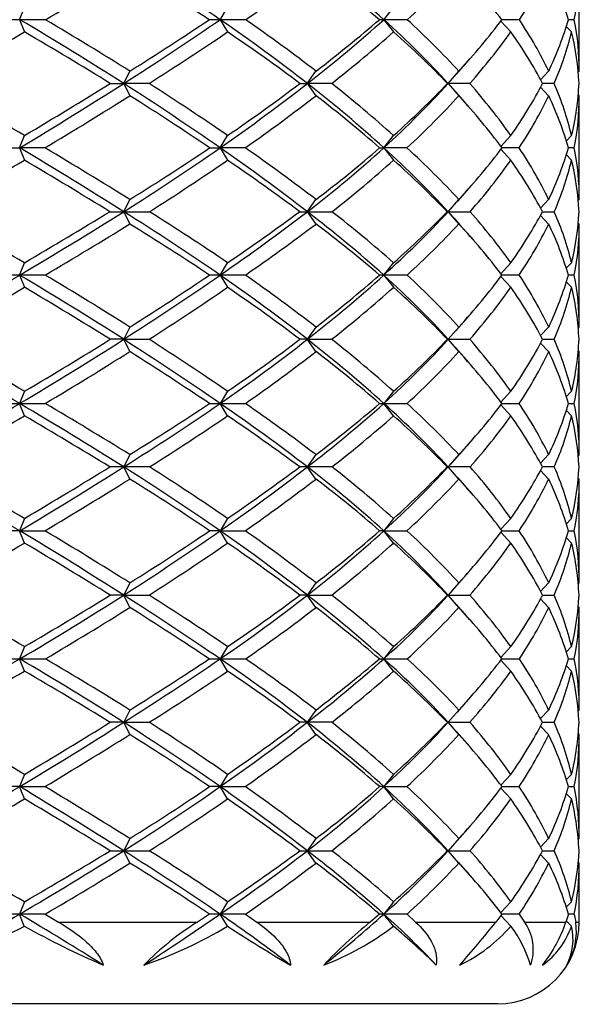
# Model space of a CAD drawing. Extents: x -238 to -24, y 44 to 239.
# Drawn here: x -198 to -184, y 45 to 69 of the extents above; entities that cross this region are included whole.
import ezdxf

# ---------------------------------------------------------------- set-up
doc = ezdxf.new("R2010")
doc.units = 0
doc.layers.add('692001', color=7, linetype='CONTINUOUS')
doc.layers.add('DEFAULT', color=7, linetype='CONTINUOUS')

# ---------------------------------------------------------------- blocks, each defined once
blk = doc.blocks.new('SE2')
at = {"layer": '692001', "color": 7, "linetype": 'CONTINUOUS'}
for p, q in [((-183.867, 67.796), (-183.867, 70.306)), ((-197.563, 69.055), (-197.448, 69.355)), ((-192.657, 69.055), (-192.474, 69.355)), ((-188.651, 69.055), (-188.413, 69.355)), ((-197.563, 69.055), (-197.448, 68.755)), ((-192.657, 69.055), (-192.474, 68.755)), ((-188.651, 69.055), (-188.413, 68.755)), ((-185.788, 69.022), (-185.542, 68.755)), ((-184.19, 68.891), (-184.055, 68.755)), ((-186.871, 67.724), (-186.545, 68.096)), ((-195.017, 67.496), (-194.867, 67.796)), ((-190.523, 67.496), (-190.311, 67.796)), ((-187.074, 67.496), (-186.814, 67.796)), ((-184.818, 67.588), (-184.617, 67.796)), ((-183.899, 67.764), (-183.867, 67.796)), ((-195.346, 67.496), (-195.017, 67.496)), ((-194.394, 67.496), (-195.017, 67.496)), ((-195.017, 67.496), (-194.867, 67.196)), ((-190.704, 67.496), (-190.523, 67.496)), ((-189.927, 67.496), (-190.523, 67.496)), ((-190.523, 67.496), (-190.311, 67.196)), ((-187.095, 67.496), (-187.074, 67.496)), ((-186.545, 67.496), (-187.074, 67.496)), ((-187.074, 67.496), (-186.814, 67.196)), ((-184.481, 67.496), (-184.766, 67.496)), ((-186.561, 66.914), (-186.884, 67.282)), ((-184.817, 67.404), (-184.617, 67.196)), ((-183.899, 67.228), (-183.867, 67.196)), ((-183.867, 64.658), (-183.867, 67.196)), ((-197.563, 65.921), (-197.448, 66.221)), ((-192.657, 65.921), (-192.474, 66.221)), ((-188.651, 65.921), (-188.413, 66.221)), ((-185.786, 65.957), (-185.542, 66.221)), ((-184.188, 66.087), (-184.055, 66.221)), ((-197.958, 65.922), (-197.563, 65.921)), ((-196.943, 65.922), (-197.563, 65.921)), ((-197.563, 65.921), (-197.448, 65.621)), ((-192.914, 65.922), (-192.657, 65.921)), ((-192.043, 65.922), (-192.657, 65.921)), ((-192.657, 65.921), (-192.474, 65.621)), ((-188.753, 65.922), (-188.651, 65.921)), ((-188.084, 65.922), (-188.651, 65.921)), ((-188.651, 65.921), (-188.413, 65.621)), ((-185.786, 65.886), (-185.542, 65.621)), ((-185.338, 65.922), (-185.758, 65.921)), ((-184.189, 65.756), (-184.055, 65.621)), ((-183.99, 65.922), (-184.133, 65.922)), ((-186.831, 64.629), (-186.511, 64.994)), ((-195.017, 64.358), (-194.867, 64.658)), ((-190.523, 64.358), (-190.311, 64.658)), ((-187.074, 64.358), (-186.814, 64.658)), ((-184.819, 64.449), (-184.617, 64.658)), ((-183.899, 64.626), (-183.867, 64.658)), ((-195.017, 64.358), (-194.867, 64.058)), ((-190.523, 64.358), (-190.311, 64.058)), ((-187.074, 64.358), (-186.814, 64.058)), ((-184.82, 64.269), (-184.617, 64.058)), ((-183.9, 64.091), (-183.867, 64.058)), ((-183.867, 61.539), (-183.867, 64.058)), ((-186.46, 63.668), (-186.79, 64.042)), ((-197.563, 62.81), (-197.448, 63.11)), ((-192.657, 62.81), (-192.474, 63.11)), ((-188.651, 62.81), (-188.413, 63.11)), ((-185.787, 62.844), (-185.542, 63.11)), ((-184.19, 62.975), (-184.055, 63.11)), ((-197.563, 62.81), (-197.448, 62.51)), ((-192.657, 62.81), (-192.474, 62.51)), ((-188.651, 62.81), (-188.413, 62.51)), ((-185.787, 62.776), (-185.542, 62.51)), ((-184.189, 62.645), (-184.055, 62.51)), ((-186.89, 61.447), (-186.566, 61.817)), ((-194.867, 61.539), (-195.017, 61.239)), ((-190.311, 61.539), (-190.523, 61.239)), ((-186.814, 61.539), (-187.074, 61.239)), ((-184.617, 61.539), (-184.817, 61.332)), ((-183.867, 61.539), (-183.899, 61.507)), ((-195.017, 61.239), (-195.345, 61.239)), ((-195.017, 61.239), (-194.395, 61.239)), ((-194.867, 60.939), (-195.017, 61.239)), ((-190.523, 61.239), (-190.703, 61.239)), ((-190.523, 61.239), (-189.928, 61.239)), ((-190.311, 60.939), (-190.523, 61.239)), ((-187.074, 61.239), (-187.094, 61.239)), ((-187.074, 61.239), (-186.546, 61.239)), ((-186.814, 60.939), (-187.074, 61.239)), ((-184.765, 61.239), (-184.481, 61.239)), ((-186.566, 60.662), (-186.89, 61.032)), ((-184.617, 60.939), (-184.817, 61.147)), ((-183.867, 60.939), (-183.899, 60.971)), ((-183.867, 58.42), (-183.867, 60.939)), ((-197.448, 59.968), (-197.563, 59.668)), ((-192.474, 59.968), (-192.657, 59.668)), ((-188.413, 59.968), (-188.651, 59.668)), ((-185.542, 59.968), (-185.787, 59.703)), ((-184.055, 59.968), (-184.189, 59.833)), ((-197.448, 59.368), (-197.563, 59.668)), ((-192.474, 59.368), (-192.657, 59.668)), ((-188.413, 59.368), (-188.651, 59.668)), ((-185.542, 59.368), (-185.787, 59.634)), ((-184.055, 59.368), (-184.191, 59.506)), ((-186.794, 58.431), (-186.465, 58.805)), ((-194.867, 58.42), (-195.017, 58.12)), ((-190.311, 58.42), (-190.523, 58.12)), ((-186.814, 58.42), (-187.074, 58.12)), ((-184.617, 58.42), (-184.818, 58.212)), ((-183.867, 58.42), (-183.902, 58.385)), ((-194.867, 57.82), (-195.017, 58.12)), ((-190.311, 57.82), (-190.523, 58.12)), ((-186.814, 57.82), (-187.074, 58.12)), ((-184.617, 57.82), (-184.819, 58.029)), ((-186.511, 57.485), (-186.831, 57.849)), ((-183.867, 57.82), (-183.899, 57.852)), ((-183.867, 55.283), (-183.867, 57.82)), ((-197.448, 56.857), (-197.563, 56.557)), ((-192.474, 56.857), (-192.657, 56.557)), ((-188.413, 56.857), (-188.651, 56.557)), ((-185.542, 56.857), (-185.786, 56.592)), ((-184.055, 56.857), (-184.189, 56.722)), ((-197.563, 56.557), (-197.958, 56.557)), ((-197.563, 56.557), (-196.943, 56.557)), ((-197.448, 56.257), (-197.563, 56.557)), ((-192.657, 56.557), (-192.914, 56.557)), ((-192.657, 56.557), (-192.043, 56.557)), ((-192.474, 56.257), (-192.657, 56.557)), ((-188.651, 56.557), (-188.753, 56.557)), ((-188.651, 56.557), (-188.084, 56.557)), ((-188.413, 56.257), (-188.651, 56.557)), ((-185.542, 56.257), (-185.786, 56.521)), ((-185.758, 56.557), (-185.338, 56.557)), ((-184.055, 56.257), (-184.188, 56.391)), ((-184.133, 56.557), (-183.99, 56.557)), ((-186.881, 55.2), (-186.555, 55.572)), ((-194.867, 55.283), (-195.017, 54.983)), ((-190.311, 55.283), (-190.523, 54.983)), ((-186.814, 55.283), (-187.074, 54.983)), ((-184.617, 55.283), (-184.817, 55.075)), ((-183.867, 55.283), (-183.899, 55.25)), ((-195.017, 54.983), (-195.346, 54.983)), ((-195.017, 54.983), (-194.394, 54.983)), ((-194.867, 54.683), (-195.017, 54.983)), ((-190.523, 54.983), (-190.704, 54.983)), ((-190.523, 54.983), (-189.927, 54.983)), ((-190.311, 54.683), (-190.523, 54.983)), ((-187.074, 54.983), (-187.095, 54.983)), ((-187.074, 54.983), (-186.545, 54.983)), ((-186.814, 54.683), (-187.074, 54.983)), ((-184.766, 54.983), (-184.481, 54.983)), ((-186.545, 54.382), (-186.871, 54.755)), ((-184.617, 54.683), (-184.818, 54.891)), ((-183.867, 54.683), (-183.899, 54.715)), ((-183.867, 52.173), (-183.867, 54.683)), ((-197.448, 53.723), (-197.563, 53.423)), ((-192.474, 53.723), (-192.657, 53.423)), ((-188.413, 53.723), (-188.651, 53.423)), ((-185.542, 53.723), (-185.788, 53.456)), ((-184.055, 53.723), (-184.19, 53.587)), ((-197.448, 53.123), (-197.563, 53.423)), ((-192.474, 53.123), (-192.657, 53.423)), ((-188.413, 53.123), (-188.651, 53.423)), ((-185.542, 53.123), (-185.789, 53.391)), ((-184.055, 53.123), (-184.191, 53.26)), ((-186.851, 52.122), (-186.524, 52.495)), ((-194.867, 52.173), (-195.017, 51.873)), ((-190.311, 52.173), (-190.523, 51.873)), ((-186.814, 52.173), (-187.074, 51.873)), ((-184.617, 52.173), (-184.818, 51.964)), ((-183.867, 52.173), (-183.899, 52.14)), ((-194.867, 51.573), (-195.017, 51.873)), ((-190.311, 51.573), (-190.523, 51.873)), ((-187.074, 51.873), (-187.096, 51.872)), ((-186.814, 51.573), (-187.074, 51.873)), ((-184.617, 51.573), (-184.818, 51.781)), ((-186.55, 51.279), (-186.872, 51.645)), ((-183.867, 51.573), (-183.899, 51.605)), ((-183.867, 49.031), (-183.867, 51.573)), ((-197.448, 50.6), (-197.563, 50.3)), ((-192.474, 50.6), (-192.657, 50.3)), ((-188.413, 50.6), (-188.651, 50.3)), ((-185.542, 50.6), (-185.786, 50.336)), ((-184.055, 50.6), (-184.188, 50.465)), ((-197.563, 50.3), (-197.957, 50.3)), ((-197.563, 50.3), (-196.944, 50.3)), ((-197.448, 50), (-197.563, 50.3)), ((-192.657, 50.3), (-192.913, 50.3)), ((-192.657, 50.3), (-192.043, 50.3)), ((-192.474, 50), (-192.657, 50.3)), ((-188.651, 50.3), (-188.752, 50.3)), ((-188.651, 50.3), (-188.085, 50.3)), ((-188.413, 50), (-188.651, 50.3)), ((-185.542, 50), (-185.786, 50.264)), ((-185.758, 50.3), (-185.338, 50.3)), ((-184.055, 50), (-184.188, 50.134)), ((-184.133, 50.3), (-183.99, 50.3)), ((-186.854, 48.977), (-186.533, 49.343)), ((-194.867, 49.031), (-195.017, 48.731)), ((-190.311, 49.031), (-190.523, 48.731)), ((-186.814, 49.031), (-187.074, 48.731)), ((-184.617, 49.031), (-184.818, 48.822)), ((-183.867, 49.031), (-183.899, 48.999)), ((-194.867, 48.431), (-195.017, 48.731)), ((-190.311, 48.431), (-190.523, 48.731)), ((-186.814, 48.431), (-187.074, 48.731)), ((-184.617, 48.431), (-184.819, 48.64)), ((-186.496, 48.078), (-186.824, 48.452)), ((-183.867, 48.431), (-183.899, 48.463)), ((-183.867, 46.989), (-183.867, 48.431)), ((-197.448, 47.484), (-197.563, 47.184)), ((-192.474, 47.484), (-192.657, 47.184)), ((-188.413, 47.484), (-188.651, 47.184)), ((-185.542, 47.484), (-185.788, 47.218)), ((-184.055, 47.484), (-184.188, 47.35)), ((-197.449, 46.887), (-197.563, 47.184)), ((-196.937, 47.183), (-196.61, 46.989)), ((-196.61, 46.989), (-193.211, 46.989)), ((-192.92, 47.183), (-193.211, 46.989)), ((-192.476, 46.887), (-192.657, 47.184)), ((-192.037, 47.183), (-191.76, 46.989)), ((-191.76, 46.989), (-188.985, 46.989)), ((-188.757, 47.183), (-188.985, 46.989)), ((-188.415, 46.887), (-188.651, 47.184)), ((-188.08, 47.183), (-187.872, 46.989)), ((-187.872, 46.989), (-185.909, 46.989)), ((-185.761, 47.183), (-185.909, 46.989)), ((-185.544, 46.887), (-185.787, 47.15)), ((-185.335, 47.183), (-185.209, 46.989)), ((-185.209, 46.989), (-184.193, 46.989)), ((-184.135, 47.183), (-184.193, 46.989)), ((-184.058, 46.887), (-184.185, 47.015)), ((-183.989, 47.183), (-183.955, 46.989)), ((-183.955, 46.989), (-183.867, 46.989)), ((-185.867, 44.989), (-225.867, 44.989)), ((-190.798, 44.989), (-190.798, 44.977)), ((-189.948, 44.977), (-189.948, 44.989))]:
    blk.add_line(p, q, dxfattribs=at)
for centre, radius, start, end in [((-239.069, 0.995), 82.379, 55.70894, 57.67317), ((-212.138, 42.618), 35.363, 48.3823, 52.3211), ((-197.536, -57.429), 126.484, 90.01218, 90.19577), ((-197.598, -230.554), 299.609, 89.87287, 89.99324), ((-192.637, 13.707), 55.348, 90.0208, 90.2961), ((-192.69, -222.785), 291.84, 89.8712, 89.99342), ((-188.639, 59.26), 9.795, 90.0707, 90.7057), ((-188.68, -177.228), 246.283, 89.85981, 89.99317), ((-185.842, -106.091), 175.146, 89.83378, 89.97412), ((-184.368, -28.433), 97.488, 89.77725, 89.86317), ((-258.94, 166.637), 120.611, 300.58979, 302.00522), ((-275.934, 197.129), 155.31, 300.35467, 301.25417), ((-195.012, 145.549), 81.19, 269.75868, 269.99635), ((-195.018, 341.029), 276.67, 270.00031, 270.13071), ((-229.531, 9.187), 65.078, 55.48534, 57.97053), ((-226.471, 13.137), 60.441, 55.77266, 57.93845), ((-222.108, 105.675), 52.006, 304.4924, 307.3973), ((-226.616, 113.224), 60.638, 304.26578, 306.30805), ((-190.517, 90.173), 25.815, 269.5719, 269.988), ((-190.523, 315.893), 251.534, 270.00003, 270.13709), ((-210.011, 38.908), 32.055, 48.2149, 52.5572), ((-208.691, 40.173), 30.616, 48.5215, 52.1861), ((-204.183, 80.223), 23.332, 311.7329, 317.1615), ((-205.625, 82.543), 25.959, 311.5326, 315.5339), ((-187.067, 65.068), 0.71, 267.349, 269.3949), ((-187.073, 260.515), 196.157, 269.99965, 270.15524), ((-198.3, 53.982), 15.287, 41.1143, 42.748), ((-197.585, 54.5), 14.804, 35.5617, 41.7563), ((-184.904, 189.735), 125.376, 270.06202, 270.19418), ((-254.101, 160.062), 112.806, 300.44545, 301.67447), ((-231.364, 4.93), 69.485, 56.40543, 58.31464), ((-220.317, 103.804), 49.801, 304.5977, 307.0516), ((-210.614, 37.185), 33.681, 49.5349, 52.9281), ((-203.178, 79.413), 22.439, 312.2785, 316.8228), ((-198.344, 53.255), 15.8, 37.2061, 43.1354), ((-193.916, 68.593), 10.346, 326.0164, 334.0038), ((-191.821, 60.562), 8.008, 16.2981, 25.885), ((-197.558, -101.257), 164.067, 90.0017, 90.14097), ((-197.565, -330.8), 393.61, 89.909, 89.99969), ((-192.651, -8.203), 71.013, 90.00424, 90.21429), ((-192.658, -321.763), 384.574, 89.90793, 89.99988), ((-188.646, 50.734), 12.076, 90.026, 90.5202), ((-188.651, -262.821), 325.631, 89.89995, 90.00009), ((-185.817, -169.766), 232.576, 89.88161, 89.98594), ((-184.35, -67.531), 130.342, 89.84185, 89.9053), ((-265.98, 175.365), 134.413, 299.27591, 300.59813), ((-197.558, 223.768), 164.1, 269.85905, 269.99828), ((-197.565, 453.3), 393.632, 270.00031, 270.091), ((-258.136, -42.8), 119.033, 57.97676, 59.41097), ((-253.712, -36.914), 112.033, 58.31491, 59.55241), ((-229.083, 112.639), 64.287, 301.99903, 304.5148), ((-231.117, 117.185), 69.046, 301.66939, 303.59074), ((-192.651, 130.704), 71.036, 269.78574, 269.99573), ((-192.658, 444.25), 384.582, 270.00012, 270.09207), ((-221.713, 17.375), 51.313, 52.5654, 55.5095), ((-220.122, 18.963), 49.452, 52.927, 55.3982), ((-209.756, 83.285), 31.673, 307.3901, 311.7848), ((-210.475, 85.137), 33.472, 307.0437, 310.4581), ((-188.646, 71.754), 12.086, 269.48, 269.9738), ((-188.651, 385.294), 325.626, 269.99991, 270.10005), ((-203.971, 42.491), 23.016, 42.7681, 48.2714), ((-203.072, 43.186), 22.279, 43.1374, 47.7143), ((-198.265, 69.167), 15.704, 316.8157, 322.7814), ((-185.817, 292.229), 232.561, 270.01406, 270.11839), ((-193.856, 53.928), 10.273, 25.9263, 33.9709), ((-191.772, 61.905), 7.959, 334.0355, 343.6824), ((-184.35, 189.992), 130.324, 270.09471, 270.15816), ((-273.051, -69.794), 149.662, 58.72451, 59.65796), ((-225.312, 107.586), 58.338, 302.01205, 304.25593), ((-225.334, 11.082), 58.407, 53.64307, 55.76338), ((-208.012, 81.5), 29.562, 307.7309, 311.5261), ((-204.966, 40.642), 24.993, 44.3694, 48.5254), ((-197.184, 67.667), 14.298, 318.1041, 324.5182), ((-198.152, 68.392), 15.107, 317.162, 318.7735), ((-195.012, -23.085), 81.205, 90.00367, 90.2413), ((-195.018, -218.558), 276.678, 89.86929, 89.99969), ((-190.517, 32.297), 25.823, 90.0121, 90.428), ((-190.523, -193.415), 251.535, 89.86291, 89.99997), ((-187.067, 57.408), 0.712, 90.6077, 92.6484), ((-187.073, -138.031), 196.151, 89.84476, 90.00036), ((-184.904, -67.247), 125.367, 89.80581, 89.93796), ((-322.378, 266.69), 247.106, 299.61905, 300.33857), ((-197.535, 180.075), 126.651, 269.80435, 269.9877), ((-197.598, 353.411), 299.988, 270.00684, 270.12706), ((-241.986, -22.343), 87.829, 57.67137, 59.61605), ((-240.63, 123.888), 85.245, 302.34894, 304.24711), ((-192.636, 108.847), 55.424, 269.7041, 269.979), ((-192.691, 345.628), 292.205, 270.00665, 270.12872), ((-217.997, 16.327), 44.925, 52.298, 55.6629), ((-212.924, 80.832), 36.611, 307.7242, 311.5286), ((-188.639, 63.234), 9.81, 269.2948, 269.9288), ((-188.681, 300.011), 246.587, 270.00691, 270.14011), ((-203.435, 36.826), 22.227, 42.6025, 48.306), ((-185.842, 228.782), 175.358, 270.02595, 270.16612), ((-184.368, 151.027), 97.603, 270.13681, 270.22262), ((-313.246, 253.643), 231.554, 299.38108, 300.00601), ((-243.25, -26.11), 91.519, 58.43906, 59.96928), ((-238.405, 121.469), 82.345, 302.30894, 303.9026), ((-218.422, 14.584), 46.461, 53.3764, 56.0482), ((-211.742, 79.792), 35.433, 308.0044, 311.1785), ((-203.463, 35.974), 22.817, 44.1678, 48.7303), ((-198.1, 62.17), 15.477, 318.2922, 324.2307), ((-194.492, 46.716), 11.007, 27.929, 35.5966), ((-195.012, -81.584), 133.457, 90.0022, 90.14443), ((-195.018, -410.111), 461.983, 89.92238, 89.99982), ((-190.517, 10.092), 41.781, 90.0074, 90.2582), ((-190.523, -369.255), 421.128, 89.9187, 89.99998), ((-187.073, -277.576), 329.448, 89.90808, 90.0002), ((-184.904, -159.638), 211.51, 89.88528, 89.9627), ((-273.988, -84.418), 152.5, 59.87433, 60.82163), ((-247.933, 132.974), 99.484, 300.41893, 302.13457), ((-253.889, 144.787), 112.487, 300.11602, 301.35893), ((-195.012, 149.441), 100.71, 269.80722, 269.99707), ((-195.018, 394.938), 346.207, 270.00025, 270.10396), ((-233.517, -12.576), 72.393, 55.63798, 57.87143), ((-230.514, -8.844), 67.97, 55.968, 57.89532), ((-219.296, 86.198), 47.241, 304.3261, 307.5231), ((-221.207, 90.065), 51.368, 304.0113, 306.4236), ((-190.517, 80.477), 31.747, 269.6565, 269.9902), ((-190.523, 363.951), 315.221, 270.00003, 270.10895), ((-210.926, 22.148), 33.51, 48.3408, 52.493), ((-209.574, 23.409), 32.053, 48.6872, 52.1891), ((-203.476, 63.885), 22.332, 311.5946, 317.2642), ((-204.057, 65.308), 23.714, 311.2732, 315.6541), ((-187.066, 49.535), 0.804, 267.773, 269.4469), ((-187.073, 294.986), 246.255, 269.99972, 270.12327), ((-197.549, 38.873), 14.776, 35.6451, 41.851), ((-194.464, 53.896), 10.987, 324.3011, 331.9639), ((-184.904, 206.521), 157.79, 270.04969, 270.154), ((-191.442, 45.669), 7.607, 13.8062, 23.743), ((-242.035, 124.367), 89.394, 300.29789, 301.84685), ((-238.265, -21.453), 82.263, 56.54921, 58.15993), ((-216.988, 83.545), 44.099, 304.4567, 307.2245), ((-212.358, 19.39), 36.462, 49.6632, 52.794), ((-202.289, 62.873), 21.167, 312.1662, 316.9779), ((-198.651, 37.369), 16.201, 37.2852, 43.0617), ((-193.749, 52.864), 10.151, 325.9721, 334.1041), ((-191.791, 44.945), 7.977, 16.298, 25.914), ((-197.558, -81.109), 128.293, 90.00221, 90.18161), ((-197.565, -258.889), 306.073, 89.88243, 89.9996), ((-189.432, 40.935), 7.137, 121.9721, 135.5177), ((-192.651, -8.612), 55.796, 90.0055, 90.2754), ((-192.658, -251.463), 298.648, 89.88098, 89.99984), ((-180.869, 37.084), 12.806, 129.3294, 136.2715), ((-188.646, 37.527), 9.657, 90.033, 90.6627), ((-188.651, -205.32), 252.504, 89.87056, 90.00012), ((-205.737, 62.746), 25.326, 318.414, 321.5271), ((-185.867, 46.989), 2, 270, 360), ((-185.817, -132.822), 180.006, 89.84669, 89.98227), ((-186.128, 46.324), 1.135, 339.9963, 35.9074), ((-187.611, 48.163), 3.614, 321.9592, 341.0524), ((-185.496, 46.761), 1.558, 328.0129, 8.4124), ((-184.35, -53.395), 100.579, 89.7949, 89.87759), ((-204.089, 59.457), 14.217, 287.99, 297.8455), ((-186.416, 66.856), 22.815, 241.079, 246.4878), ((-197.904, 55.896), 10.518, 288.7449, 301.0706), ((-172.208, 78.024), 37.153, 236.9391, 239.7336), ((-192.569, 52.335), 6.851, 290.9216, 307.3214), ((-202.474, 30.347), 21.707, 45.8998, 49.6355), ((-188.451, 49.411), 3.85, 295.4988, 319.0362), ((-187.879, 45.106), 2.937, 16.4118, 37.329), ((-185.915, 47.529), 1.965, 305.8021, 340.9107), ((-185.39, 46.568), 1.37, 332.5257, 13.4763)]:
    blk.add_arc(centre, radius, start, end, dxfattribs=at)
for centre, major_axis, ratio, start_param, end_param in [((-205.867, 71.653), (21.819, 10.522), 0.268013, -1.281172, -1.175729), ((-205.867, 71.653), (21.911, -11.422), 0.173457, 1.03193, 1.137373), ((-205.867, 71.653), (21.748, 8.84), 0.375688, -1.042376, -0.936933), ((-205.867, 71.653), (21.804, -10.327), 0.283672, 0.813507, 0.91895), ((-205.867, 71.653), (21.801, 6.249), 0.471904, -0.763492, -0.658049), ((-205.867, 71.653), (21.746, -8.532), 0.390463, 0.570174, 0.675617), ((-205.867, 71.653), (21.958, 2.522), 0.536022, -0.428732, -0.323289), ((-205.867, 71.653), (21.821, -5.788), 0.483686, 0.283953, 0.389396), ((-205.867, 71.653), (-21.976, 1.907), 0.540838, 3.083049, 3.188493), ((-205.867, 66.596), (21.528, -10.719), 0.254422, 1.173207, 1.304107), ((-205.867, 66.896), (21.834, -10.703), 0.252309, 1.170255, 1.275698), ((-205.867, 66.596), (21.592, 11.311), 0.190746, -1.146786, -1.015886), ((-205.867, 66.896), (21.896, 11.302), 0.189247, -1.14457, -1.039127), ((-205.867, 66.596), (21.442, -9.161), 0.364163, 0.939751, 1.070651), ((-205.867, 66.896), (21.752, -9.129), 0.3607, 0.935637, 1.04108), ((-205.867, 66.596), (21.483, 10.141), 0.301915, -0.926957, -0.796057), ((-205.867, 66.896), (21.791, 10.118), 0.299272, -0.923472, -0.818029), ((-205.867, 66.596), (21.473, -6.732), 0.46472, 0.668269, 0.799168), ((-205.867, 66.896), (21.784, -6.686), 0.459489, 0.663703, 0.769146), ((-205.867, 66.896), (21.748, 8.205), 0.404983, -0.675227, -0.569783), ((-205.867, 66.896), (21.938, -3.121), 0.529947, 0.337042, 0.442485), ((-205.867, 66.896), (21.843, 5.302), 0.494747, -0.38132, -0.275877), ((-205.867, 66.896), (-21.989, -1.279), 0.54433, 3.109943, 3.215386), ((-205.867, 66.296), (21.98, 11.912), 0.078771, -1.326667, -1.220762), ((-205.867, 66.296), (21.834, -10.703), 0.252309, 1.19525, 1.301154), ((-205.867, 66.296), (21.896, 11.302), 0.189247, -1.119575, -1.013671), ((-205.867, 66.296), (21.752, -9.129), 0.3607, 0.960632, 1.066537), ((-205.867, 66.296), (21.791, 10.118), 0.299272, -0.898478, -0.792573), ((-205.867, 66.296), (21.784, -6.686), 0.459489, 0.688698, 0.794602), ((-205.867, 66.296), (21.748, 8.205), 0.404983, -0.650232, -0.544327), ((-205.867, 66.296), (21.938, -3.121), 0.529947, 0.362037, 0.467942), ((-205.867, 66.296), (21.843, 5.302), 0.494747, -0.356325, -0.25042), ((-205.867, 66.296), (-21.989, -1.279), 0.54433, 3.134938, 3.240843), ((-205.867, 66.896), (21.938, -11.628), 0.141876, 1.253156, 1.359061), ((-205.867, 66.596), (21.592, 11.311), 0.190746, -1.277685, -1.146786), ((-205.867, 66.896), (21.896, 11.302), 0.189247, -1.27547, -1.169565), ((-205.867, 66.596), (21.528, -10.719), 0.254422, 1.042308, 1.173207), ((-205.867, 66.896), (21.834, -10.703), 0.252309, 1.039355, 1.14526), ((-205.867, 66.596), (21.483, 10.141), 0.301915, -1.057857, -0.926957), ((-205.867, 66.896), (21.791, 10.118), 0.299272, -1.054372, -0.948467), ((-205.867, 66.596), (21.442, -9.161), 0.364163, 0.808851, 0.939751), ((-205.867, 66.896), (21.752, -9.129), 0.3607, 0.804737, 0.910642), ((-205.867, 66.596), (21.436, 8.245), 0.409156, -0.810584, -0.679684), ((-205.867, 66.896), (21.748, 8.205), 0.404983, -0.806126, -0.700221), ((-205.867, 66.896), (21.784, -6.686), 0.459489, 0.532803, 0.638708), ((-205.867, 66.896), (21.843, 5.302), 0.494747, -0.512219, -0.406314), ((-205.867, 66.896), (21.938, -3.121), 0.529947, 0.206143, 0.312047), ((-205.867, 66.896), (21.989, 1.279), 0.54433, 6.120636, 6.226541), ((-205.867, 66.296), (21.896, 11.302), 0.189247, -1.250506, -1.14457), ((-205.867, 66.296), (21.834, -10.703), 0.252309, 1.064319, 1.170255), ((-205.867, 66.296), (21.791, 10.118), 0.299272, -1.029408, -0.923472), ((-205.867, 66.296), (21.752, -9.129), 0.3607, 0.829702, 0.935637), ((-205.867, 66.296), (21.748, 8.205), 0.404983, -0.781162, -0.675227), ((-205.867, 66.296), (21.784, -6.686), 0.459489, 0.557767, 0.663703), ((-205.867, 66.296), (21.843, 5.302), 0.494747, -0.487255, -0.38132), ((-205.867, 66.296), (21.938, -3.121), 0.529947, 0.231107, 0.337042), ((-205.867, 66.296), (21.989, 1.279), 0.54433, 6.1456, 6.251536), ((-205.867, 66.596), (21.636, -11.633), 0.142965, 1.123915, 1.254815), ((-205.867, 66.896), (21.938, -11.628), 0.141876, 1.122256, 1.228192), ((-205.867, 66.596), (21.483, 10.141), 0.301915, -1.188756, -1.057857), ((-205.867, 66.896), (21.791, 10.118), 0.299272, -1.185272, -1.079336), ((-205.867, 66.596), (21.528, -10.719), 0.254422, 0.911408, 1.042308), ((-205.867, 66.896), (21.834, -10.703), 0.252309, 0.908455, 1.014391), ((-205.867, 66.596), (21.436, 8.245), 0.409156, -0.941483, -0.810584), ((-205.867, 66.896), (21.748, 8.205), 0.404983, -0.937026, -0.83109), ((-205.867, 66.596), (21.442, -9.161), 0.364163, 0.677952, 0.808851), ((-205.867, 66.896), (21.752, -9.129), 0.3607, 0.673838, 0.779773), ((-205.867, 66.896), (21.843, 5.302), 0.494747, -0.643119, -0.537184), ((-205.867, 66.896), (21.784, -6.686), 0.459489, 0.401903, 0.507839), ((-205.867, 66.896), (21.989, 1.279), 0.54433, -0.293449, -0.187513), ((-205.867, 66.896), (21.938, -3.121), 0.529947, 0.075243, 0.181178), ((-205.867, 66.296), (21.896, 11.302), 0.189247, -1.381002, -1.27547), ((-205.867, 66.296), (21.938, -11.628), 0.141876, 1.147624, 1.253156), ((-205.867, 66.296), (21.791, 10.118), 0.299272, -1.159905, -1.054372), ((-205.867, 66.296), (21.834, -10.703), 0.252309, 0.933823, 1.039355), ((-205.867, 66.296), (21.748, 8.205), 0.404983, -0.911659, -0.806126), ((-205.867, 66.296), (21.752, -9.129), 0.3607, 0.699205, 0.804737), ((-205.867, 66.296), (21.843, 5.302), 0.494747, -0.617752, -0.512219), ((-205.867, 66.296), (21.784, -6.686), 0.459489, 0.427271, 0.532803), ((-205.867, 66.296), (21.989, 1.279), 0.54433, -0.268082, -0.162549), ((-205.867, 66.296), (21.938, -3.121), 0.529947, 0.10061, 0.206143), ((-205.867, 61.539), (21.865, -11.027), 0.22081, 1.288998, 1.394549), ((-205.867, 61.539), (21.76, 7.49), 0.433068, -0.540677, -0.435109), ((-205.867, 61.539), (22, 0), 0.547154, 0.1309, 0.236463), ((-205.867, 61.539), (21.891, 4.257), 0.514345, -0.230598, -0.125032), ((-205.867, 60.939), (21.891, 4.257), 0.514345, 6.077727, 6.183809), ((-205.867, 61.239), (21.66, 11.794), 0.111145, -1.369442, -1.238542), ((-205.867, 61.239), (21.56, -11.039), 0.222605, 1.160684, 1.291584), ((-205.867, 61.539), (21.865, -11.027), 0.22081, 1.158098, 1.263858), ((-205.867, 61.239), (21.56, 11.039), 0.222605, -1.160684, -1.029785), ((-205.867, 61.539), (21.865, 11.027), 0.22081, -1.158098, -1.052339), ((-205.867, 61.239), (21.459, -9.683), 0.33326, 0.934657, 1.065557), ((-205.867, 61.539), (21.768, -9.655), 0.330225, 0.930841, 1.036601), ((-205.867, 61.239), (21.459, 9.683), 0.33326, -0.934657, -0.803757), ((-205.867, 61.539), (21.768, 9.655), 0.330225, -0.930841, -0.825081), ((-205.867, 61.239), (21.448, -7.533), 0.437757, 0.676153, 0.807053), ((-205.867, 61.539), (21.76, -7.49), 0.433068, 0.671577, 0.777336), ((-205.867, 61.539), (21.76, 7.49), 0.433068, -0.671577, -0.565817), ((-205.867, 61.539), (21.891, -4.257), 0.514345, 0.361498, 0.467258), ((-205.867, 61.539), (21.891, 4.257), 0.514345, -0.361498, -0.255738), ((-205.867, 61.539), (-22, 0), 0.547154, 3.141593, 3.247352), ((-205.867, 60.939), (21.962, 11.791), 0.110312, -1.343229, -1.237254), ((-205.867, 60.939), (21.865, -11.027), 0.22081, 1.183023, 1.288998), ((-205.867, 60.939), (21.865, 11.027), 0.22081, -1.133173, -1.027199), ((-205.867, 60.939), (21.768, -9.655), 0.330225, 0.955766, 1.061741), ((-205.867, 60.939), (21.768, 9.655), 0.330225, -0.905916, -0.799941), ((-205.867, 60.939), (21.76, -7.49), 0.433068, 0.696501, 0.802476), ((-205.867, 60.939), (21.76, 7.49), 0.433068, -0.646652, -0.540677), ((-205.867, 60.939), (21.891, -4.257), 0.514345, 0.386423, 0.492398), ((-205.867, 60.939), (21.891, 4.257), 0.514345, -0.336573, -0.230598), ((-205.867, 60.939), (22, 0), 0.547154, 0.024925, 0.1309), ((-205.867, 61.239), (21.66, -11.794), 0.111145, 1.238542, 1.369442), ((-205.867, 61.539), (21.962, -11.791), 0.110312, 1.237254, 1.343229), ((-205.867, 61.239), (21.56, 11.039), 0.222605, -1.291584, -1.160684), ((-205.867, 61.539), (21.865, 11.027), 0.22081, -1.288998, -1.183023), ((-205.867, 61.239), (21.56, -11.039), 0.222605, 1.029785, 1.160684), ((-205.867, 61.539), (21.865, -11.027), 0.22081, 1.027199, 1.133173), ((-205.867, 61.239), (21.459, 9.683), 0.33326, -1.065557, -0.934657), ((-205.867, 61.539), (21.768, 9.655), 0.330225, -1.061741, -0.955766), ((-205.867, 61.239), (21.459, -9.683), 0.33326, 0.803757, 0.934657), ((-205.867, 61.539), (21.768, -9.655), 0.330225, 0.799941, 0.905916), ((-205.867, 61.239), (21.448, 7.533), 0.437757, -0.807053, -0.676153), ((-205.867, 61.539), (21.76, 7.49), 0.433068, -0.802476, -0.696501), ((-205.867, 61.539), (21.76, -7.49), 0.433068, 0.540677, 0.646652), ((-205.867, 61.539), (21.891, 4.257), 0.514345, -0.492398, -0.386423), ((-205.867, 61.539), (21.891, -4.257), 0.514345, 0.230598, 0.336573), ((-205.867, 61.539), (22, 0), 0.547154, 6.152286, 6.25826), ((-205.867, 60.939), (21.865, 11.027), 0.22081, -1.263858, -1.158098), ((-205.867, 60.939), (21.865, -11.027), 0.22081, 1.052339, 1.158098), ((-205.867, 60.939), (21.768, 9.655), 0.330225, -1.036601, -0.930841), ((-205.867, 60.939), (21.768, -9.655), 0.330225, 0.825081, 0.930841), ((-205.867, 60.939), (21.76, 7.49), 0.433068, -0.777336, -0.671577), ((-205.867, 60.939), (21.76, -7.49), 0.433068, 0.565817, 0.671577), ((-205.867, 60.939), (21.891, 4.257), 0.514345, -0.467258, -0.361498), ((-205.867, 60.939), (21.891, -4.257), 0.514345, 0.255738, 0.361498), ((-205.867, 60.939), (22, 0), 0.547154, 6.177426, 6.283185), ((-205.867, 61.539), (21.891, -4.257), 0.514345, 0.099376, 0.205458), ((-205.867, 60.939), (21.865, 11.027), 0.22081, -1.394549, -1.288998), ((-205.867, 60.939), (21.76, -7.49), 0.433068, 0.435109, 0.540677), ((-205.867, 60.939), (22, 0), 0.547154, 6.046722, 6.152286), ((-205.867, 60.939), (21.891, -4.257), 0.514345, 0.125032, 0.230598), ((-205.867, 55.882), (21.592, -11.311), 0.190746, 1.277685, 1.408585), ((-205.867, 56.182), (21.896, -11.302), 0.189247, 1.27547, 1.381002), ((-205.867, 55.882), (21.636, 11.633), 0.142965, -1.254815, -1.123915), ((-205.867, 56.182), (21.938, 11.628), 0.141876, -1.253156, -1.147624), ((-205.867, 55.882), (21.483, -10.141), 0.301915, 1.057857, 1.188756), ((-205.867, 56.182), (21.791, -10.118), 0.299272, 1.054372, 1.159905), ((-205.867, 55.882), (21.528, 10.719), 0.254422, -1.042308, -0.911408), ((-205.867, 56.182), (21.834, 10.703), 0.252309, -1.039355, -0.933823), ((-205.867, 55.882), (21.436, -8.245), 0.409156, 0.810584, 0.941483), ((-205.867, 56.182), (21.748, -8.205), 0.404983, 0.806126, 0.911659), ((-205.867, 55.882), (21.442, 9.161), 0.364163, -0.808851, -0.677952), ((-205.867, 56.182), (21.752, 9.129), 0.3607, -0.804737, -0.699205), ((-205.867, 56.182), (21.843, -5.302), 0.494747, 0.512219, 0.617752), ((-205.867, 56.182), (21.784, 6.686), 0.459489, -0.532803, -0.427271), ((-205.867, 56.182), (21.989, -1.279), 0.54433, 0.162549, 0.268082), ((-205.867, 56.182), (21.938, 3.121), 0.529947, 6.077043, 6.182575), ((-205.867, 55.582), (21.938, 11.628), 0.141876, -1.228192, -1.122256), ((-205.867, 55.582), (21.791, -10.118), 0.299272, 1.079336, 1.185272), ((-205.867, 55.582), (21.834, 10.703), 0.252309, -1.014391, -0.908455), ((-205.867, 55.582), (21.748, -8.205), 0.404983, 0.83109, 0.937026), ((-205.867, 55.582), (21.752, 9.129), 0.3607, -0.779773, -0.673838), ((-205.867, 55.582), (21.843, -5.302), 0.494747, 0.537184, 0.643119), ((-205.867, 55.582), (21.784, 6.686), 0.459489, -0.507839, -0.401903), ((-205.867, 55.582), (21.989, -1.279), 0.54433, 0.187513, 0.293449), ((-205.867, 55.582), (21.938, 3.121), 0.529947, 6.102007, 6.207942), ((-205.867, 55.882), (21.592, -11.311), 0.190746, 1.146786, 1.277685), ((-205.867, 56.182), (21.896, -11.302), 0.189247, 1.14457, 1.250506), ((-205.867, 55.882), (21.528, 10.719), 0.254422, -1.173207, -1.042308), ((-205.867, 56.182), (21.834, 10.703), 0.252309, -1.170255, -1.064319), ((-205.867, 55.882), (21.483, -10.141), 0.301915, 0.926957, 1.057857), ((-205.867, 56.182), (21.791, -10.118), 0.299272, 0.923472, 1.029408), ((-205.867, 55.882), (21.442, 9.161), 0.364163, -0.939751, -0.808851), ((-205.867, 56.182), (21.752, 9.129), 0.3607, -0.935637, -0.829702), ((-205.867, 55.882), (21.436, -8.245), 0.409156, 0.679684, 0.810584), ((-205.867, 56.182), (21.748, -8.205), 0.404983, 0.675227, 0.781162), ((-205.867, 56.182), (21.784, 6.686), 0.459489, -0.663703, -0.557767), ((-205.867, 56.182), (21.843, -5.302), 0.494747, 0.38132, 0.487255), ((-205.867, 56.182), (21.938, 3.121), 0.529947, -0.337042, -0.231107), ((-205.867, 56.182), (21.989, -1.279), 0.54433, 0.031649, 0.137585), ((-205.867, 55.582), (21.938, 11.628), 0.141876, -1.359061, -1.253156), ((-205.867, 55.582), (21.896, -11.302), 0.189247, 1.169565, 1.27547), ((-205.867, 55.582), (21.834, 10.703), 0.252309, -1.14526, -1.039355), ((-205.867, 55.582), (21.791, -10.118), 0.299272, 0.948467, 1.054372), ((-205.867, 55.582), (21.752, 9.129), 0.3607, -0.910642, -0.804737), ((-205.867, 55.582), (21.748, -8.205), 0.404983, 0.700221, 0.806126), ((-205.867, 55.582), (21.784, 6.686), 0.459489, -0.638708, -0.532803), ((-205.867, 55.582), (21.843, -5.302), 0.494747, 0.406314, 0.512219), ((-205.867, 55.582), (21.938, 3.121), 0.529947, -0.312047, -0.206143), ((-205.867, 55.582), (21.989, -1.279), 0.54433, 0.056644, 0.162549), ((-205.867, 56.182), (21.98, -11.912), 0.078771, 1.220762, 1.326667), ((-205.867, 55.882), (21.528, 10.719), 0.254422, -1.304107, -1.173207), ((-205.867, 56.182), (21.834, 10.703), 0.252309, -1.301154, -1.19525), ((-205.867, 55.882), (21.592, -11.311), 0.190746, 1.015886, 1.146786), ((-205.867, 56.182), (21.896, -11.302), 0.189247, 1.013671, 1.119575), ((-205.867, 55.882), (21.442, 9.161), 0.364163, -1.070651, -0.939751), ((-205.867, 56.182), (21.752, 9.129), 0.3607, -1.066537, -0.960632), ((-205.867, 55.882), (21.483, -10.141), 0.301915, 0.796057, 0.926957), ((-205.867, 56.182), (21.791, -10.118), 0.299272, 0.792573, 0.898478), ((-205.867, 55.882), (21.473, 6.732), 0.46472, -0.799168, -0.668269), ((-205.867, 56.182), (21.784, 6.686), 0.459489, -0.794602, -0.688698), ((-205.867, 56.182), (21.748, -8.205), 0.404983, 0.544327, 0.650232), ((-205.867, 56.182), (21.938, 3.121), 0.529947, -0.467942, -0.362037), ((-205.867, 56.182), (21.843, -5.302), 0.494747, 0.25042, 0.356325), ((-205.867, 56.182), (-21.989, 1.279), 0.54433, 3.042342, 3.148247), ((-205.867, 55.582), (21.834, 10.703), 0.252309, -1.275698, -1.170255), ((-205.867, 55.582), (21.896, -11.302), 0.189247, 1.039127, 1.14457), ((-205.867, 55.582), (21.752, 9.129), 0.3607, -1.04108, -0.935637), ((-205.867, 55.582), (21.791, -10.118), 0.299272, 0.818029, 0.923472), ((-205.867, 55.582), (21.784, 6.686), 0.459489, -0.769146, -0.663703), ((-205.867, 55.582), (21.748, -8.205), 0.404983, 0.569783, 0.675227), ((-205.867, 55.582), (21.938, 3.121), 0.529947, -0.442485, -0.337042), ((-205.867, 55.582), (21.843, -5.302), 0.494747, 0.275877, 0.38132), ((-205.867, 55.582), (-21.989, 1.279), 0.54433, 3.067799, 3.173242), ((-205.867, 50.825), (21.819, -10.522), 0.268013, 1.175729, 1.281172), ((-205.867, 50.825), (21.911, 11.422), 0.173457, -1.137373, -1.03193), ((-205.867, 50.825), (21.748, -8.84), 0.375688, 0.936933, 1.042376), ((-205.867, 50.825), (21.804, 10.327), 0.283672, -0.91895, -0.813507), ((-205.867, 50.825), (21.801, -6.249), 0.471904, 0.658049, 0.763492), ((-205.867, 50.825), (21.746, 8.532), 0.390463, -0.675617, -0.570174), ((-205.867, 50.825), (21.958, -2.522), 0.536022, 0.323289, 0.428732), ((-205.867, 50.825), (21.821, 5.788), 0.483686, -0.389396, -0.283953), ((-205.867, 50.825), (-21.976, -1.907), 0.540838, 3.094693, 3.200136), ((-205.867, 50.225), (21.821, 5.788), 0.483686, -0.364313, -0.258414), ((-205.867, 50.225), (-21.976, -1.907), 0.540838, 3.119775, 3.22567), ((-205.867, 50.825), (21.925, -11.53), 0.157665, 1.260825, 1.366642), ((-205.867, 50.525), (21.608, 11.429), 0.174814, -1.270302, -1.139403), ((-205.867, 50.825), (21.911, 11.422), 0.173457, -1.268272, -1.162455), ((-205.867, 50.525), (21.512, -10.54), 0.270296, 1.047963, 1.178862), ((-205.867, 50.825), (21.819, -10.522), 0.268013, 1.04483, 1.150647), ((-205.867, 50.525), (21.497, 10.347), 0.286131, -1.05316, -0.922261), ((-205.867, 50.825), (21.804, 10.327), 0.283672, -1.04985, -0.944033), ((-205.867, 50.525), (21.437, -8.874), 0.379378, 0.810279, 0.941178), ((-205.867, 50.825), (21.748, -8.84), 0.375688, 0.806033, 0.91185), ((-205.867, 50.525), (21.435, 8.569), 0.394389, -0.810878, -0.679978), ((-205.867, 50.825), (21.746, 8.532), 0.390463, -0.806517, -0.7007), ((-205.867, 50.825), (21.801, -6.249), 0.471904, 0.527149, 0.632966), ((-205.867, 50.825), (21.821, 5.788), 0.483686, -0.520296, -0.414479), ((-205.867, 50.825), (21.958, -2.522), 0.536022, 0.192389, 0.298206), ((-205.867, 50.825), (21.976, 1.907), 0.540838, 6.105386, 6.211203), ((-205.867, 50.225), (21.911, 11.422), 0.173457, -1.243343, -1.137373), ((-205.867, 50.225), (21.819, -10.522), 0.268013, 1.069759, 1.175729), ((-205.867, 50.225), (21.804, 10.327), 0.283672, -1.02492, -0.91895), ((-205.867, 50.225), (21.748, -8.84), 0.375688, 0.830963, 0.936933), ((-205.867, 50.225), (21.746, 8.532), 0.390463, -0.781588, -0.675617), ((-205.867, 50.225), (21.801, -6.249), 0.471904, 0.552078, 0.658049), ((-205.867, 50.225), (21.821, 5.788), 0.483686, -0.495367, -0.389396), ((-205.867, 50.225), (21.958, -2.522), 0.536022, 0.217319, 0.323289), ((-205.867, 50.225), (21.976, 1.907), 0.540838, 6.130315, 6.236285), ((-205.867, 50.525), (21.608, 11.429), 0.174814, -1.401202, -1.270302), ((-205.867, 50.525), (21.622, -11.537), 0.158886, 1.13177, 1.262669), ((-205.867, 50.825), (21.925, -11.53), 0.157665, 1.129926, 1.235896), ((-205.867, 50.525), (21.497, 10.347), 0.286131, -1.18406, -1.05316), ((-205.867, 50.825), (21.804, 10.327), 0.283672, -1.180749, -1.074779), ((-205.867, 50.525), (21.512, -10.54), 0.270296, 0.917063, 1.047963), ((-205.867, 50.825), (21.819, -10.522), 0.268013, 0.91393, 1.0199), ((-205.867, 50.525), (21.435, 8.569), 0.394389, -0.941777, -0.810878), ((-205.867, 50.825), (21.746, 8.532), 0.390463, -0.937416, -0.831446), ((-205.867, 50.525), (21.437, -8.874), 0.379378, 0.679379, 0.810279), ((-205.867, 50.825), (21.748, -8.84), 0.375688, 0.675134, 0.781104), ((-205.867, 50.825), (21.821, 5.788), 0.483686, -0.651195, -0.545225), ((-205.867, 50.825), (21.801, -6.249), 0.471904, 0.396249, 0.50222), ((-205.867, 50.825), (21.976, 1.907), 0.540838, -0.308699, -0.202729), ((-205.867, 50.825), (21.958, -2.522), 0.536022, 0.06149, 0.16746), ((-205.867, 50.225), (21.911, 11.422), 0.173457, -1.373966, -1.268272), ((-205.867, 50.225), (21.925, -11.53), 0.157665, 1.155132, 1.260825), ((-205.867, 50.225), (21.804, 10.327), 0.283672, -1.155543, -1.04985), ((-205.867, 50.225), (21.819, -10.522), 0.268013, 0.939136, 1.04483), ((-205.867, 50.225), (21.746, 8.532), 0.390463, -0.91221, -0.806517), ((-205.867, 50.225), (21.748, -8.84), 0.375688, 0.70034, 0.806033), ((-205.867, 50.225), (21.821, 5.788), 0.483686, -0.625989, -0.520296), ((-205.867, 50.225), (21.801, -6.249), 0.471904, 0.421456, 0.527149), ((-205.867, 50.225), (21.976, 1.907), 0.540838, -0.283493, -0.1778), ((-205.867, 50.225), (21.958, -2.522), 0.536022, 0.086696, 0.192389), ((-205.867, 45.468), (21.867, 4.792), 0.504998, -0.241115, -0.134849), ((-205.867, 50.225), (-21.958, 2.522), 0.536022, 3.097252, 3.203082), ((-205.867, 45.168), (21.671, 11.859), 0.095247, -1.33464, -1.230174), ((-205.867, 45.168), (21.544, -10.885), 0.238522, 1.193568, 1.298035), ((-205.867, 45.168), (21.577, 11.181), 0.206677, -1.127457, -1.02299), ((-205.867, 45.168), (21.449, -9.43), 0.34878, 0.963991, 1.068457), ((-205.867, 45.168), (21.47, 9.919), 0.317631, -0.904672, -0.800206), ((-205.867, 45.168), (21.459, -7.144), 0.451476, 0.699219, 0.803686)]:
    blk.add_ellipse(centre, major_axis=major_axis, ratio=ratio, start_param=start_param, end_param=end_param, dxfattribs=at)
for points in [[(-196.61, 46.989), (-196.372, 46.847), (-196.149, 46.694), (-195.856, 46.435), (-195.766, 46.344), (-195.614, 46.149), (-195.551, 46.046), (-195.517, 45.936)], [(-191.76, 46.989), (-191.559, 46.847), (-191.375, 46.694), (-191.148, 46.435), (-191.082, 46.344), (-190.978, 46.149), (-190.941, 46.046), (-190.934, 45.936)], [(-187.872, 46.989), (-187.721, 46.847), (-187.589, 46.694), (-187.444, 46.435), (-187.406, 46.344), (-187.358, 46.149), (-187.349, 46.046), (-187.367, 45.936)]]:
    blk.add_open_spline(points, degree=3, knots=[0, 0, 0, 0, 0.5, 0.5, 0.75, 0.75, 1, 1, 1, 1], dxfattribs=at)

msp = doc.modelspace()

# ---------------------------------------------------------------- block references
at = {"layer": 'DEFAULT'}
msp.add_blockref('SE2', (0, 0), dxfattribs=at)

doc.saveas('drawing.dxf')
